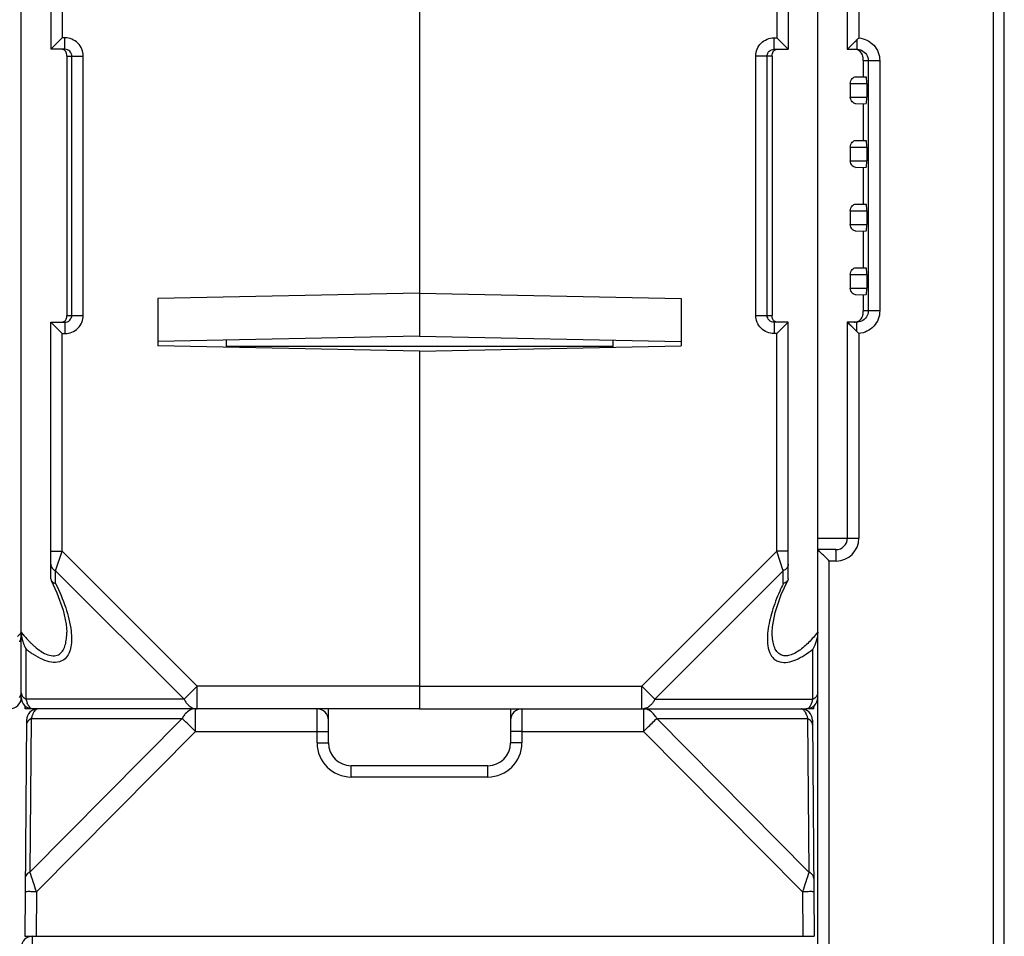
# Model space of a CAD drawing. Units: millimetres. Extents: x 13 to 637, y 12 to 539.
# Drawn here: x 362 to 406, y 95 to 135 of the extents above; entities that cross this region are included whole.
import ezdxf

# ---------------------------------------------------------------- set-up
doc = ezdxf.new("R2010")
doc.units = ezdxf.units.MM
doc.header["$LTSCALE"] = 35.851852
doc.layers.get('0').update_dxf_attribs({"linetype": 'CONTINUOUS'})
doc.layers.add('AXIS', color=7, linetype='CONTINUOUS')
doc.layers.add('EDGE_FEAT', color=7, linetype='CONTINUOUS')

msp = doc.modelspace()

# ---------------------------------------------------------------- linework, layer by layer
at = {"color": 7, "linetype": 'Continuous'}
for p, q in [((362.412, 105.499), (362.412, 174.499)), ((405.121, 167.452), (405.121, 41.288)), ((405.612, 40.999), (405.612, 167.246)), ((397.412, 111.999), (397.412, 166.961)), ((395.612, 145.499), (395.612, 134.499)), ((379.912, 138.499), (379.912, 121.387)), ((395.494, 134.499), (395.612, 134.499)), ((395.494, 133.999), (395.494, 134.499)), ((396.112, 133.999), (395.612, 134.499)), ((395.494, 133.999), (396.112, 133.999)), ((395.412, 133.699), (394.691, 133.699)), ((394.691, 122.299), (394.691, 133.699)), ((395.189, 122.299), (395.189, 133.699)), ((395.412, 133.699), (395.412, 122.299)), ((399.412, 133.499), (399.412, 132.787)), ((398.843, 132.499), (399.57, 132.499)), ((398.843, 132.499), (398.843, 131.899)), ((399.082, 132.793), (399.545, 132.784)), ((399.57, 132.499), (399.57, 131.899)), ((398.843, 131.899), (399.57, 131.899)), ((399.082, 131.606), (399.545, 131.614)), ((399.412, 131.611), (399.412, 129.987)), ((399.082, 129.993), (399.545, 129.984)), ((398.843, 129.699), (399.57, 129.699)), ((398.843, 129.699), (398.843, 129.099)), ((399.57, 129.699), (399.57, 129.099)), ((398.843, 129.099), (399.57, 129.099)), ((399.082, 128.806), (399.545, 128.814)), ((399.412, 128.811), (399.412, 127.187)), ((398.843, 126.899), (399.57, 126.899)), ((398.843, 126.899), (398.843, 126.299)), ((399.082, 127.193), (399.545, 127.184)), ((399.57, 126.899), (399.57, 126.299)), ((398.843, 126.299), (399.57, 126.299)), ((399.082, 126.006), (399.545, 126.014)), ((399.412, 126.011), (399.412, 124.387)), ((399.082, 124.393), (399.545, 124.384)), ((398.843, 124.099), (399.57, 124.099)), ((398.843, 124.099), (398.843, 123.499)), ((399.57, 124.099), (399.57, 123.499)), ((398.843, 123.499), (399.57, 123.499)), ((379.912, 123.27), (368.412, 123.038)), ((368.412, 123.038), (368.412, 120.96)), ((379.912, 123.27), (391.412, 123.038)), ((391.412, 123.038), (391.412, 120.96)), ((399.082, 123.206), (399.545, 123.214)), ((399.412, 123.211), (399.412, 122.499)), ((394.691, 122.299), (395.412, 122.299)), ((396.112, 121.999), (395.494, 121.999)), ((395.494, 121.999), (395.494, 121.499)), ((396.112, 121.999), (395.612, 121.499)), ((396.112, 110.723), (396.112, 121.999)), ((379.912, 121.387), (368.412, 121.156)), ((379.912, 121.387), (391.412, 121.156)), ((388.412, 121.216), (388.412, 120.899)), ((395.612, 121.499), (395.494, 121.499)), ((395.612, 111.931), (395.612, 121.499)), ((379.912, 120.728), (368.412, 120.96)), ((379.912, 120.728), (391.412, 120.96)), ((379.912, 120.728), (379.912, 104.999)), ((395.612, 111.931), (389.68, 105.999)), ((396.112, 111.931), (395.612, 111.931)), ((395.901, 111.065), (395.612, 111.931)), ((395.901, 111.065), (390.257, 105.422)), ((395.901, 110.511), (395.901, 111.065)), ((396.112, 110.723), (396.094, 110.646)), ((395.412, 108.365), (395.412, 108.371)), ((397.201, 105.422), (397.201, 107.627)), ((379.912, 105.999), (389.68, 105.999)), ((389.68, 104.999), (389.68, 105.999)), ((389.68, 105.999), (390.257, 105.422)), ((390.257, 105.422), (397.201, 105.422)), ((362.585, 104.999), (362.582, 105.129)), ((379.912, 104.999), (396.912, 104.999))]:
    msp.add_line(p, q, dxfattribs=at)
msp.add_lwpolyline([(395.412, 108.371), (395.424, 108.602), (395.545, 109.24), (395.81, 110.02), (396.094, 110.646)], dxfattribs=at)
for centre, radius, start, end in [((404.381, 106.347), 9.447, 153.8437, 156.0864), ((395.931, 110.727), 0.182, 329.2948, 333.4217), ((357.658, 112.164), 6.086, 319.0264, 321.3737), ((360.784, 108.441), 1.634, 342.5612, 344.6323), ((361.912, 105.499), 0.5, 270, 360), ((396.912, 105.499), 0.5, 270, 360), ((396.064, 105.68), 1.164, 339.3908, 340.8788), ((395.948, 105.72), 1.287, 340.8825, 342.627), ((395.752, 105.781), 1.492, 342.6645, 346.0785), ((389.68, 105.5), 0.501, 270.0358, 278.7104), ((389.65, 105.588), 0.594, 295.002, 301.1882), ((396.676, 105.383), 0.483, 324.3463, 326.4241)]:
    msp.add_arc(centre, radius, start, end, dxfattribs=at)
for centre, start_param, end_param in [((399.545, 132.499), -1.570796, -0.001527), ((399.545, 131.899), -3.140066, -1.570796), ((399.545, 129.699), -1.570796, -0.001527), ((399.545, 129.099), -3.140066, -1.570796), ((399.545, 126.899), -1.570796, -0.001527), ((399.545, 126.299), -3.140066, -1.570796), ((399.545, 124.099), -1.570796, -0.001527), ((399.545, 123.499), -3.140066, -1.570796)]:
    msp.add_ellipse(centre, major_axis=(0, 0.285), ratio=0.087489, start_param=start_param, end_param=end_param, dxfattribs=at)
for points, knots in [([(394.691, 133.699), (394.691, 133.803), (394.733, 134.014), (394.913, 134.28), (395.18, 134.458), (395.39, 134.499), (395.494, 134.499)], [0, 0, 0, 0, 0.25017, 0.500184, 0.750098, 1, 1, 1, 1]), ([(395.189, 133.699), (395.189, 133.776), (395.257, 133.937), (395.417, 133.999), (395.494, 133.999)], [0, 0, 0, 0, 0.501313, 1, 1, 1, 1]), ([(395.412, 133.699), (395.412, 133.739), (395.412, 133.808), (395.447, 133.899), (395.505, 133.964), (395.559, 133.988), (395.588, 133.994)], [0, 0, 0, 0, 0.320222, 0.544847, 0.764364, 1, 1, 1, 1]), ([(398.843, 132.499), (398.843, 132.578), (398.897, 132.714), (399.026, 132.794), (399.082, 132.793)], [0, 0, 0, 0, 0.584247, 1, 1, 1, 1]), ([(399.082, 131.606), (399.026, 131.605), (398.897, 131.684), (398.843, 131.82), (398.843, 131.899)], [0, 0, 0, 0, 0.415754, 1, 1, 1, 1]), ([(398.843, 129.699), (398.843, 129.778), (398.897, 129.914), (399.026, 129.994), (399.082, 129.993)], [0, 0, 0, 0, 0.584247, 1, 1, 1, 1]), ([(399.082, 128.806), (399.026, 128.805), (398.897, 128.884), (398.843, 129.02), (398.843, 129.099)], [0, 0, 0, 0, 0.415754, 1, 1, 1, 1]), ([(398.843, 126.899), (398.843, 126.978), (398.897, 127.114), (399.026, 127.194), (399.082, 127.193)], [0, 0, 0, 0, 0.584247, 1, 1, 1, 1]), ([(399.082, 126.006), (399.026, 126.005), (398.897, 126.084), (398.843, 126.22), (398.843, 126.299)], [0, 0, 0, 0, 0.415754, 1, 1, 1, 1]), ([(398.843, 124.099), (398.843, 124.178), (398.897, 124.314), (399.026, 124.394), (399.082, 124.393)], [0, 0, 0, 0, 0.584247, 1, 1, 1, 1]), ([(399.082, 123.206), (399.026, 123.205), (398.897, 123.284), (398.843, 123.42), (398.843, 123.499)], [0, 0, 0, 0, 0.415754, 1, 1, 1, 1]), ([(395.494, 121.499), (395.39, 121.499), (395.179, 121.541), (394.912, 121.718), (394.733, 121.984), (394.691, 122.195), (394.691, 122.299)], [0, 0, 0, 0, 0.250199, 0.50023, 0.750135, 1, 1, 1, 1]), ([(395.494, 121.999), (395.417, 121.999), (395.256, 122.061), (395.189, 122.222), (395.189, 122.299)], [0, 0, 0, 0, 0.499083, 1, 1, 1, 1]), ([(395.437, 122.129), (395.433, 122.139), (395.413, 122.193), (395.412, 122.253), (395.412, 122.299)], [0, 0, 0, 0, 0.198333, 1, 1, 1, 1]), ([(395.633, 121.999), (395.59, 121.999), (395.506, 122.025), (395.453, 122.093), (395.437, 122.129)], [0, 0, 0, 0, 0.526446, 1, 1, 1, 1]), ([(396.112, 111.354), (396.112, 111.296), (396.065, 111.171), (395.96, 111.095), (395.901, 111.065)], [0, 0, 0, 0, 0.462045, 1, 1, 1, 1]), ([(396.087, 110.635), (396.079, 110.62), (396.031, 110.56), (395.958, 110.527), (395.901, 110.511)], [0, 0, 0, 0, 0.221266, 1, 1, 1, 1]), ([(395.744, 110.176), (395.615, 109.885), (395.396, 109.313), (395.256, 108.714), (395.222, 108.423)], [0, 0, 0, 0, 0.520976, 1, 1, 1, 1]), ([(395.222, 108.423), (395.205, 108.275), (395.189, 107.99), (395.241, 107.583), (395.383, 107.286), (395.573, 107.125), (395.689, 107.077), (395.749, 107.062)], [0, 0, 0, 0, 0.281297, 0.53752, 0.768721, 0.881582, 1, 1, 1, 1]), ([(395.747, 107.399), (395.68, 107.441), (395.565, 107.568), (395.47, 107.808), (395.421, 108.078), (395.412, 108.268), (395.412, 108.365)], [0, 0, 0, 0, 0.224389, 0.464578, 0.724029, 1, 1, 1, 1]), ([(397.412, 108.365), (397.29, 108.213), (397.037, 107.924), (396.681, 107.608), (396.373, 107.421), (396.146, 107.336), (395.929, 107.32), (395.799, 107.366), (395.747, 107.399)], [0, 0, 0, 0, 0.283654, 0.559658, 0.689107, 0.807012, 0.909466, 1, 1, 1, 1]), ([(397.412, 108.365), (397.412, 108.234), (397.366, 107.976), (397.265, 107.737), (397.201, 107.627)], [0, 0, 0, 0, 0.507662, 1, 1, 1, 1]), ([(395.749, 107.062), (395.977, 107.006), (396.379, 107.105), (396.84, 107.358), (397.082, 107.532), (397.201, 107.627)], [0, 0, 0, 0, 0.441852, 0.713452, 1, 1, 1, 1]), ([(362.412, 105.71), (362.412, 105.695), (362.406, 105.633), (362.377, 105.573), (362.347, 105.536)], [0, 0, 0, 0, 0.242173, 1, 1, 1, 1]), ([(397.412, 105.71), (397.412, 105.653), (397.365, 105.528), (397.26, 105.452), (397.201, 105.422)], [0, 0, 0, 0, 0.46205, 1, 1, 1, 1]), ([(390.101, 105.196), (390.09, 105.185), (390.047, 105.141), (389.997, 105.103), (389.958, 105.08)], [0, 0, 0, 0, 0.258119, 1, 1, 1, 1]), ([(397.078, 105.116), (397.082, 105.122), (397.098, 105.148), (397.112, 105.174), (397.122, 105.195)], [0, 0, 0, 0, 0.234095, 1, 1, 1, 1]), ([(397.122, 105.195), (397.125, 105.201), (397.137, 105.226), (397.147, 105.251), (397.154, 105.27)], [0, 0, 0, 0, 0.238846, 1, 1, 1, 1]), ([(396.912, 104.999), (396.919, 104.999), (396.946, 105.001), (396.972, 105.012), (396.99, 105.024)], [0, 0, 0, 0, 0.238088, 1, 1, 1, 1])]:
    msp.add_open_spline(points, degree=3, knots=knots, dxfattribs=at)
for points in [[(362.412, 108.365), (362.412, 108.245), (362.392, 108.124), (362.36, 108.008)], [(362.347, 105.536), (362.337, 105.523), (362.326, 105.511), (362.314, 105.5)], [(390.185, 105.3), (390.16, 105.263), (390.132, 105.228), (390.101, 105.196)], [(390.257, 105.422), (390.236, 105.38), (390.212, 105.339), (390.185, 105.3)], [(389.901, 105.049), (389.855, 105.028), (389.806, 105.012), (389.756, 105.005)], [(396.99, 105.024), (396.998, 105.029), (397.005, 105.034), (397.013, 105.04)], [(397.013, 105.04), (397.019, 105.046), (397.025, 105.051), (397.03, 105.056)], [(397.03, 105.056), (397.044, 105.07), (397.057, 105.086), (397.068, 105.102)]]:
    msp.add_open_spline(points, degree=3, dxfattribs=at)
at = {"layer": 'AXIS', "color": 7, "linetype": 'Continuous'}
for p, q in [((363.712, 145.999), (363.712, 133.999)), ((396.112, 145.999), (396.112, 133.999)), ((362.912, 104.999), (362.585, 104.999)), ((397.239, 104.999), (396.912, 104.999)), ((397.239, 104.999), (397.242, 105.129))]:
    msp.add_line(p, q, dxfattribs=at)
at = {"layer": 'EDGE_FEAT', "color": 7, "linetype": 'Continuous'}
for p, q in [((397.412, 24.999), (397.412, 174.999)), ((362.412, 108.365), (362.412, 174.499)), ((398.712, 145.999), (398.712, 133.999)), ((364.212, 145.499), (364.212, 134.499)), ((399.221, 145.503), (399.221, 134.496)), ((363.712, 133.999), (364.212, 134.499)), ((364.33, 134.499), (364.212, 134.499)), ((364.33, 133.999), (364.33, 134.499)), ((398.972, 134.251), (398.923, 134.203)), ((364.33, 133.999), (363.712, 133.999)), ((398.712, 133.999), (399.128, 133.999)), ((364.412, 133.699), (364.412, 122.299)), ((364.412, 133.699), (365.133, 133.699)), ((364.635, 122.299), (364.635, 133.699)), ((365.133, 122.299), (365.133, 133.699)), ((399.412, 133.499), (399.412, 133.544)), ((399.412, 133.499), (400.139, 133.499)), ((399.632, 133.499), (399.632, 122.499)), ((400.139, 133.499), (400.139, 122.499)), ((400.139, 122.499), (399.412, 122.499)), ((399.412, 122.454), (399.412, 122.499)), ((364.412, 122.299), (365.133, 122.299)), ((363.712, 110.723), (363.712, 121.999)), ((363.712, 121.999), (364.33, 121.999)), ((363.712, 121.999), (364.212, 121.499)), ((364.33, 121.999), (364.33, 121.499)), ((399.128, 121.999), (398.712, 121.999)), ((398.712, 121.999), (398.712, 112.499)), ((364.212, 111.931), (364.212, 121.499)), ((364.212, 121.499), (364.33, 121.499)), ((371.412, 121.216), (371.412, 120.899)), ((399.221, 121.503), (399.221, 112.499)), ((388.412, 120.934), (371.412, 120.934)), ((379.912, 120.728), (379.912, 104.999)), ((397.412, 112.499), (399.221, 112.499)), ((363.712, 111.931), (364.212, 111.931)), ((363.923, 111.065), (364.212, 111.931)), ((364.212, 111.931), (370.144, 105.999)), ((398.212, 111.999), (397.412, 111.999)), ((398.221, 111.499), (397.921, 111.499)), ((397.921, 87.499), (397.921, 111.499)), ((363.923, 110.511), (363.923, 111.065)), ((363.923, 111.065), (369.567, 105.422)), ((363.712, 110.723), (363.73, 110.646)), ((362.412, 105.499), (362.412, 108.097)), ((362.623, 105.422), (362.623, 107.627)), ((370.144, 105.999), (369.567, 105.422)), ((379.912, 105.999), (370.144, 105.999)), ((370.144, 104.999), (370.144, 105.999)), ((369.567, 105.422), (362.623, 105.422)), ((379.912, 104.999), (362.912, 104.999)), ((370.065, 104.008), (370.065, 104.999)), ((375.412, 103.503), (375.412, 104.989)), ((375.912, 103.499), (375.912, 104.999)), ((383.912, 104.999), (383.912, 103.499)), ((384.412, 104.989), (384.412, 103.503)), ((389.759, 104.999), (396.679, 104.999)), ((389.759, 104.999), (389.759, 104.008)), ((362.645, 104.503), (362.562, 94.999)), ((369.488, 104.576), (362.795, 97.825)), ((362.854, 104.576), (362.795, 97.825)), ((362.854, 104.576), (369.488, 104.576)), ((390.336, 104.576), (396.97, 104.576)), ((397.029, 97.825), (390.336, 104.576)), ((396.97, 104.576), (397.029, 97.825)), ((397.179, 104.503), (397.262, 94.999)), ((370.065, 104.008), (363.079, 96.96)), ((370.065, 104.008), (375.412, 104.008)), ((384.412, 104.008), (389.759, 104.008)), ((396.745, 96.96), (389.759, 104.008)), ((382.912, 102.499), (376.912, 102.499)), ((376.912, 102.003), (376.912, 102.499)), ((382.912, 102.003), (382.912, 102.499)), ((382.912, 102.003), (376.912, 102.003)), ((363.079, 96.96), (363.062, 94.999)), ((396.745, 96.96), (396.762, 94.999)), ((362.562, 94.999), (397.262, 94.999)), ((362.912, 87.499), (362.912, 94.999))]:
    msp.add_line(p, q, dxfattribs=at)
msp.add_lwpolyline([(363.73, 110.646), (363.982, 110.099), (364.25, 109.342), (364.385, 108.726), (364.412, 108.373)], dxfattribs=at)
for centre, radius, start, end in [((362.403, 171.211), 51.994, 314.4874, 314.6194), ((357.221, 176.422), 59.342, 314.71353, 314.93835), ((401.172, 132.373), 2.883, 132.5851, 134.8942), ((370.634, 93.146), 40.262, 45.3362, 45.4592), ((355.815, 78.162), 61.336, 45.0656, 45.33009), ((401.17, 123.624), 2.881, 225.1048, 227.416), ((398.212, 112.499), 0.5, 270, 360), ((398.221, 112.499), 1, 270.0022, 359.998), ((363.893, 110.727), 0.182, 206.5792, 210.7052), ((367.166, 112.164), 6.086, 218.6263, 220.9736), ((366.474, 111.563), 5.169, 220.9811, 223.3062), ((363.969, 108.423), 1.561, 190.3623, 195.4004), ((364.05, 108.444), 1.644, 195.3723, 199.0633), ((364.046, 108.443), 1.641, 199.0523, 202.0163), ((364.026, 108.435), 1.619, 202.0184, 203.944), ((363.946, 108.397), 1.53, 203.8935, 210.2263), ((366.125, 111.237), 4.691, 223.331, 224.2188), ((365.994, 111.11), 4.509, 224.2212, 224.6609), ((365.694, 110.812), 4.086, 224.6361, 226.6261), ((365.36, 110.46), 3.601, 226.6411, 228.0381), ((365.167, 110.244), 3.311, 228.0427, 229.167), ((365.571, 111.329), 4.732, 231.4699, 232.8048), ((365.322, 111), 4.32, 232.8006, 234.4405), ((365.026, 110.584), 3.809, 234.4207, 237.0601), ((362.912, 105.499), 0.5, 180, 270), ((364.107, 105.79), 1.529, 193.9462, 196.4455), ((363.894, 105.727), 1.307, 196.4261, 199.5072), ((363.704, 105.66), 1.105, 199.5263, 201.8289), ((363.25, 105.448), 0.604, 209.0225, 211.9759), ((363.145, 104.499), 0.5, 90, 179.5), ((363.189, 105.41), 0.532, 212.0059, 213.5947), ((363.141, 105.379), 0.475, 213.5742, 216.2922), ((363.09, 105.341), 0.411, 216.2899, 219.1879), ((363.039, 105.299), 0.345, 219.1473, 223.6497), ((362.946, 105.199), 0.208, 232.2464, 237.4456), ((363.818, 104.381), 0.979, 156.113, 158.3377), ((363.186, 104.789), 0.221, 124.4043, 129.1108), ((363.173, 104.808), 0.197, 121.7666, 124.3593), ((363.168, 104.815), 0.189, 121.0518, 121.7514), ((370.065, 104.503), 0.496, 90.0003, 91.1209), ((370.144, 105.5), 0.501, 261.2896, 269.9642), ((375.412, 104.499), 0.5, 0, 90), ((384.412, 104.499), 0.5, 90, 180), ((389.759, 104.502), 0.497, 87.3213, 89.9981), ((396.679, 104.499), 0.5, 0.5, 90), ((396.679, 104.874), 0.125, 82.9445, 89.9723), ((396.636, 104.786), 0.224, 51.0784, 54.4294), ((396.62, 104.767), 0.249, 48.3505, 51.0861), ((396.608, 104.753), 0.267, 47.2376, 48.3688), ((396.003, 104.38), 0.983, 21.6554, 23.8036), ((306.882, 40.432), 89.633, 45.1773, 45.6953), ((376.912, 103.503), 1.5, 180.0005, 269.9995), ((376.912, 103.499), 1, 180, 270), ((382.912, 103.503), 1.5, 270.0005, 359.9995), ((382.912, 103.499), 1, 270, 360), ((106.041, 13.164), 270.352, 18.0562, 18.24912), ((653.471, 13.266), 270.023, 161.75067, 161.94382), ((396.798, 97.357), 0.521, 62.1009, 63.7418), ((397.18, 48.425), 48.537, 90.2162, 90.5135), ((362.912, 94.499), 0.5, 90, 180)]:
    msp.add_arc(centre, radius, start, end, dxfattribs=at)
for points, knots in [([(365.133, 133.699), (365.133, 133.803), (365.091, 134.014), (364.911, 134.28), (364.644, 134.458), (364.434, 134.499), (364.33, 134.499)], [0, 0, 0, 0, 0.25017, 0.500184, 0.750098, 1, 1, 1, 1]), ([(399.137, 134.415), (399.137, 134.361), (399.136, 134.282), (399.135, 134.183), (399.134, 134.12), (399.132, 134.072), (399.133, 134.032), (399.128, 134.015), (399.131, 133.999), (399.128, 133.999)], [0, 0, 0, 0, 0.393868, 0.567105, 0.716257, 0.837268, 0.926359, 0.981085, 1, 1, 1, 1]), ([(399.221, 134.496), (399.344, 134.485), (399.588, 134.418), (399.891, 134.192), (400.092, 133.871), (400.139, 133.622), (400.139, 133.499)], [0, 0, 0, 0, 0.250204, 0.500171, 0.750014, 1, 1, 1, 1]), ([(364.412, 133.699), (364.412, 133.739), (364.412, 133.808), (364.377, 133.899), (364.319, 133.964), (364.265, 133.988), (364.236, 133.994)], [0, 0, 0, 0, 0.320222, 0.544847, 0.764364, 1, 1, 1, 1]), ([(364.635, 133.699), (364.635, 133.776), (364.567, 133.937), (364.407, 133.999), (364.33, 133.999)], [0, 0, 0, 0, 0.501313, 1, 1, 1, 1]), ([(398.837, 134.119), (398.821, 134.102), (398.78, 134.062), (398.738, 134.022), (398.712, 133.999)], [0, 0, 0, 0, 0.402471, 1, 1, 1, 1]), ([(399.412, 133.544), (399.412, 133.641), (399.375, 133.844), (399.197, 133.969), (399.103, 133.99)], [0, 0, 0, 0, 0.501756, 1, 1, 1, 1]), ([(399.337, 133.954), (399.423, 133.915), (399.576, 133.786), (399.632, 133.593), (399.632, 133.499)], [0, 0, 0, 0, 0.49995, 1, 1, 1, 1]), ([(400.139, 122.499), (400.139, 122.376), (400.092, 122.126), (399.891, 121.806), (399.588, 121.58), (399.344, 121.513), (399.221, 121.503)], [0, 0, 0, 0, 0.250137, 0.50011, 0.749985, 1, 1, 1, 1]), ([(399.632, 122.499), (399.632, 122.405), (399.576, 122.212), (399.423, 122.083), (399.337, 122.044)], [0, 0, 0, 0, 0.5003, 1, 1, 1, 1]), ([(399.376, 122.242), (399.382, 122.257), (399.406, 122.325), (399.412, 122.399), (399.412, 122.454)], [0, 0, 0, 0, 0.229212, 1, 1, 1, 1]), ([(364.191, 121.999), (364.234, 121.999), (364.318, 122.025), (364.371, 122.093), (364.387, 122.129)], [0, 0, 0, 0, 0.526446, 1, 1, 1, 1]), ([(364.33, 121.499), (364.434, 121.499), (364.645, 121.541), (364.912, 121.718), (365.091, 121.984), (365.133, 122.195), (365.133, 122.299)], [0, 0, 0, 0, 0.250199, 0.50023, 0.750135, 1, 1, 1, 1]), ([(364.33, 121.999), (364.407, 121.999), (364.568, 122.061), (364.635, 122.222), (364.635, 122.299)], [0, 0, 0, 0, 0.499083, 1, 1, 1, 1]), ([(364.387, 122.129), (364.391, 122.139), (364.411, 122.193), (364.412, 122.253), (364.412, 122.299)], [0, 0, 0, 0, 0.198333, 1, 1, 1, 1]), ([(399.017, 121.999), (399.078, 121.999), (399.196, 122.027), (399.288, 122.105), (399.321, 122.147)], [0, 0, 0, 0, 0.533866, 1, 1, 1, 1]), ([(398.712, 121.999), (398.717, 121.995), (398.773, 121.946), (398.825, 121.891), (398.874, 121.843)], [0, 0, 0, 0, 0.081867, 1, 1, 1, 1]), ([(399.137, 121.583), (399.137, 121.638), (399.136, 121.716), (399.135, 121.816), (399.134, 121.878), (399.132, 121.926), (399.133, 121.966), (399.128, 121.983), (399.131, 121.999), (399.128, 121.999)], [0, 0, 0, 0, 0.393868, 0.567105, 0.716256, 0.837267, 0.926359, 0.981085, 1, 1, 1, 1]), ([(397.921, 111.499), (397.865, 111.555), (397.696, 111.723), (397.527, 111.89), (397.412, 111.999)], [0, 0, 0, 0, 0.334331, 1, 1, 1, 1]), ([(398.221, 111.499), (398.221, 111.563), (398.22, 111.655), (398.219, 111.773), (398.218, 111.848), (398.217, 111.909), (398.216, 111.951), (398.215, 111.976), (398.214, 111.988), (398.213, 111.994), (398.213, 111.999), (398.212, 111.999)], [0, 0, 0, 0, 0.381965, 0.555365, 0.70681, 0.831076, 0.923269, 0.956274, 0.980204, 0.994818, 1, 1, 1, 1]), ([(363.712, 111.354), (363.712, 111.296), (363.759, 111.171), (363.864, 111.095), (363.923, 111.065)], [0, 0, 0, 0, 0.462045, 1, 1, 1, 1]), ([(363.737, 110.635), (363.745, 110.62), (363.793, 110.56), (363.866, 110.527), (363.923, 110.511)], [0, 0, 0, 0, 0.221266, 1, 1, 1, 1]), ([(363.923, 110.511), (364.093, 110.166), (364.378, 109.488), (364.562, 108.771), (364.602, 108.423)], [0, 0, 0, 0, 0.523329, 1, 1, 1, 1]), ([(364.602, 108.423), (364.616, 108.305), (364.631, 108.074), (364.608, 107.74), (364.525, 107.439), (364.357, 107.186), (364.076, 107.035), (363.719, 107.036), (363.335, 107.163), (363.083, 107.304), (362.955, 107.387)], [0, 0, 0, 0, 0.128799, 0.248868, 0.359442, 0.462394, 0.567093, 0.689457, 0.835952, 1, 1, 1, 1]), ([(363.002, 107.739), (363.092, 107.661), (363.275, 107.519), (363.563, 107.365), (363.813, 107.316), (363.988, 107.35), (364.205, 107.461), (364.346, 107.746), (364.403, 108.083), (364.412, 108.269), (364.412, 108.365)], [0, 0, 0, 0, 0.159623, 0.306997, 0.433122, 0.488513, 0.540768, 0.75269, 0.872628, 1, 1, 1, 1]), ([(362.412, 105.71), (362.412, 105.673), (362.431, 105.593), (362.48, 105.529), (362.51, 105.5)], [0, 0, 0, 0, 0.479151, 1, 1, 1, 1]), ([(362.51, 105.5), (362.518, 105.492), (362.553, 105.462), (362.592, 105.437), (362.623, 105.422)], [0, 0, 0, 0, 0.240775, 1, 1, 1, 1]), ([(362.722, 105.155), (362.718, 105.163), (362.702, 105.193), (362.688, 105.224), (362.678, 105.249)], [0, 0, 0, 0, 0.234418, 1, 1, 1, 1]), ([(369.567, 105.422), (369.575, 105.404), (369.611, 105.337), (369.655, 105.274), (369.691, 105.231)], [0, 0, 0, 0, 0.257333, 1, 1, 1, 1]), ([(369.691, 105.231), (369.708, 105.211), (369.775, 105.139), (369.857, 105.08), (369.923, 105.049)], [0, 0, 0, 0, 0.263284, 1, 1, 1, 1]), ([(362.912, 104.999), (362.892, 104.999), (362.864, 105.006), (362.84, 105.02), (362.834, 105.024)], [0, 0, 0, 0, 0.731259, 1, 1, 1, 1]), ([(362.907, 104.743), (362.902, 104.73), (362.882, 104.676), (362.865, 104.62), (362.854, 104.576)], [0, 0, 0, 0, 0.233282, 1, 1, 1, 1]), ([(363.047, 104.96), (363.022, 104.94), (362.973, 104.882), (362.939, 104.816), (362.922, 104.778)], [0, 0, 0, 0, 0.438836, 1, 1, 1, 1]), ([(363.145, 104.999), (363.139, 104.999), (363.113, 104.997), (363.088, 104.987), (363.071, 104.977)], [0, 0, 0, 0, 0.238955, 1, 1, 1, 1]), ([(369.622, 104.777), (369.609, 104.763), (369.558, 104.7), (369.515, 104.631), (369.488, 104.576)], [0, 0, 0, 0, 0.241891, 1, 1, 1, 1]), ([(370.056, 104.999), (369.977, 104.997), (369.81, 104.952), (369.679, 104.843), (369.622, 104.777)], [0, 0, 0, 0, 0.477096, 1, 1, 1, 1]), ([(390.202, 104.777), (390.147, 104.841), (390.02, 104.948), (389.859, 104.995), (389.782, 104.998)], [0, 0, 0, 0, 0.522661, 1, 1, 1, 1]), ([(390.336, 104.576), (390.327, 104.595), (390.288, 104.666), (390.242, 104.732), (390.202, 104.777)], [0, 0, 0, 0, 0.258212, 1, 1, 1, 1]), ([(396.694, 104.998), (396.7, 104.997), (396.726, 104.992), (396.75, 104.98), (396.766, 104.968)], [0, 0, 0, 0, 0.23507, 1, 1, 1, 1]), ([(396.79, 104.949), (396.794, 104.945), (396.812, 104.927), (396.829, 104.907), (396.84, 104.89)], [0, 0, 0, 0, 0.231892, 1, 1, 1, 1]), ([(396.84, 104.89), (396.846, 104.882), (396.869, 104.846), (396.889, 104.807), (396.902, 104.777)], [0, 0, 0, 0, 0.22785, 1, 1, 1, 1]), ([(396.917, 104.743), (396.922, 104.73), (396.942, 104.675), (396.959, 104.62), (396.97, 104.576)], [0, 0, 0, 0, 0.233256, 1, 1, 1, 1]), ([(362.854, 104.576), (362.795, 104.547), (362.714, 104.487), (362.654, 104.378), (362.643, 104.32), (362.643, 104.292)], [0, 0, 0, 0, 0.535035, 0.773545, 1, 1, 1, 1]), ([(389.759, 104.008), (389.814, 104.063), (390.006, 104.253), (390.198, 104.443), (390.336, 104.576)], [0, 0, 0, 0, 0.289866, 1, 1, 1, 1]), ([(397.181, 104.292), (397.181, 104.32), (397.17, 104.378), (397.11, 104.487), (397.029, 104.547), (396.97, 104.576)], [0, 0, 0, 0, 0.226455, 0.464965, 1, 1, 1, 1]), ([(375.412, 104.008), (375.444, 104.008), (375.508, 104.008), (375.601, 104.007), (375.686, 104.007), (375.761, 104.007), (375.815, 104.006), (375.851, 104.005), (375.873, 104.005), (375.889, 104.005), (375.902, 104.005), (375.907, 104.003), (375.912, 104.004), (375.912, 104.003)], [0, 0, 0, 0, 0.194897, 0.382671, 0.555502, 0.706974, 0.831356, 0.881789, 0.923756, 0.956831, 0.980665, 0.995091, 1, 1, 1, 1]), ([(384.412, 104.008), (384.38, 104.008), (384.316, 104.008), (384.223, 104.007), (384.138, 104.007), (384.063, 104.007), (384.009, 104.006), (383.973, 104.005), (383.951, 104.005), (383.935, 104.005), (383.922, 104.005), (383.917, 104.003), (383.912, 104.004), (383.912, 104.003)], [0, 0, 0, 0, 0.194897, 0.382671, 0.555502, 0.706974, 0.831356, 0.881789, 0.923756, 0.956831, 0.980665, 0.995091, 1, 1, 1, 1]), ([(375.412, 103.503), (375.444, 103.503), (375.508, 103.503), (375.601, 103.503), (375.686, 103.503), (375.761, 103.502), (375.815, 103.502), (375.851, 103.501), (375.873, 103.501), (375.889, 103.5), (375.902, 103.5), (375.907, 103.499), (375.912, 103.5), (375.912, 103.499)], [0, 0, 0, 0, 0.194897, 0.382671, 0.555502, 0.706974, 0.831356, 0.881789, 0.923756, 0.956831, 0.980665, 0.995091, 1, 1, 1, 1]), ([(384.412, 103.503), (384.38, 103.503), (384.316, 103.503), (384.223, 103.503), (384.138, 103.503), (384.063, 103.502), (384.009, 103.502), (383.973, 103.501), (383.951, 103.501), (383.935, 103.5), (383.922, 103.5), (383.917, 103.499), (383.912, 103.5), (383.912, 103.499)], [0, 0, 0, 0, 0.194897, 0.382671, 0.555502, 0.706974, 0.831356, 0.881789, 0.923756, 0.956831, 0.980665, 0.995091, 1, 1, 1, 1]), ([(362.795, 97.825), (362.736, 97.796), (362.656, 97.736), (362.595, 97.626), (362.584, 97.568), (362.584, 97.541)], [0, 0, 0, 0, 0.53503, 0.773541, 1, 1, 1, 1]), ([(397.126, 97.761), (397.12, 97.767), (397.093, 97.788), (397.065, 97.806), (397.042, 97.818)], [0, 0, 0, 0, 0.243129, 1, 1, 1, 1]), ([(397.24, 97.541), (397.239, 97.581), (397.217, 97.666), (397.16, 97.732), (397.126, 97.761)], [0, 0, 0, 0, 0.476375, 1, 1, 1, 1]), ([(363.079, 96.96), (363.047, 96.96), (362.983, 96.961), (362.89, 96.961), (362.805, 96.962), (362.73, 96.962), (362.676, 96.962), (362.64, 96.961), (362.619, 96.961), (362.603, 96.961), (362.59, 96.961), (362.584, 96.96), (362.579, 96.961), (362.579, 96.96)], [0, 0, 0, 0, 0.194901, 0.382677, 0.555507, 0.706979, 0.831359, 0.881791, 0.923758, 0.956831, 0.980665, 0.995092, 1, 1, 1, 1]), ([(397.245, 96.96), (397.243, 96.961), (397.237, 96.96), (397.224, 96.961), (397.203, 96.961), (397.174, 96.962), (397.138, 96.962), (397.078, 96.962), (397.031, 96.962), (396.997, 96.961)], [0, 0, 0, 0, 0.021026, 0.074654, 0.160201, 0.276211, 0.420767, 0.591597, 1, 1, 1, 1])]:
    msp.add_open_spline(points, degree=3, knots=knots, dxfattribs=at)
for points in [[(399.128, 133.999), (399.199, 133.999), (399.272, 133.983), (399.337, 133.954)], [(399.337, 122.044), (399.272, 122.015), (399.199, 121.999), (399.128, 121.999)], [(399.321, 122.147), (399.343, 122.176), (399.362, 122.208), (399.376, 122.242)], [(362.412, 108.365), (362.412, 108.29), (362.42, 108.215), (362.433, 108.142)], [(362.819, 105.034), (362.808, 105.042), (362.799, 105.051), (362.789, 105.061)], [(369.923, 105.049), (369.969, 105.028), (370.018, 105.012), (370.068, 105.005)]]:
    msp.add_open_spline(points, degree=3, dxfattribs=at)

doc.saveas('drawing.dxf')
